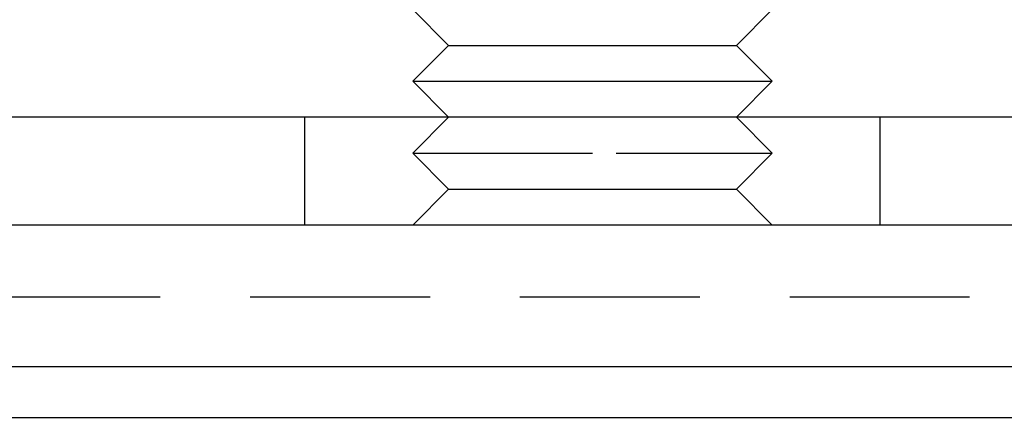
# Model space of a CAD drawing. Extents: x -125 to 128, y 0 to 823.
# Drawn here: x 73 to 101, y 255 to 266 of the extents above; entities that cross this region are included whole.
import ezdxf

# ---------------------------------------------------------------- set-up
doc = ezdxf.new("R2010")
doc.units = 0
doc.header["$LTSCALE"] = 20
doc.linetypes.add('VERDECKT', pattern=[0.375, 0.25, -0.125])
doc.layers.get('0').update_dxf_attribs({"linetype": 'CONTINUOUS'})

# ---------------------------------------------------------------- blocks, each defined once
blk = doc.blocks.new('A$CDD9F4656')
at = {"color": 3, "linetype": 'CONTINUOUS', "extrusion": (0, 1, -2e-16)}
for p, q in [((85.23, 265), (84.23, 266)), ((93.23, 265), (94.23, 266)), ((85.23, 265), (84.23, 264)), ((85.23, 265), (89.752, 265)), ((89.752, 265), (93.23, 265)), ((93.23, 265), (94.23, 264)), ((84.23, 264), (89.883, 264)), ((85.23, 263), (84.23, 264)), ((89.883, 264), (94.23, 264)), ((93.23, 263), (94.23, 264)), ((122.5, 263), (-121.452, 263)), ((122.5, 260), (-121.452, 260)), ((-121.452, 256.061), (122.5, 256.061)), ((-120.05, 254.646), (121.086, 254.646))]:
    blk.add_line(p, q, dxfattribs=at)
at = {"color": 1, "linetype": 'VERDECKT', "extrusion": (0, 1, -2e-16)}
for p, q in [((81.23, 260), (81.23, 263)), ((85.23, 263), (84.23, 262)), ((93.23, 263), (94.23, 262)), ((97.23, 260), (97.23, 263)), ((84.23, 262), (89.883, 262)), ((85.23, 261), (84.23, 262)), ((89.883, 262), (94.23, 262)), ((93.23, 261), (94.23, 262)), ((85.23, 261), (84.23, 260)), ((85.23, 261), (89.752, 261)), ((89.752, 261), (93.23, 261)), ((93.23, 261), (94.23, 260)), ((-115.288, 258), (116.282, 258))]:
    blk.add_line(p, q, dxfattribs=at)

msp = doc.modelspace()

# ---------------------------------------------------------------- block references
msp.add_blockref('A$CDD9F4656', (0, 0))

doc.saveas('drawing.dxf')
